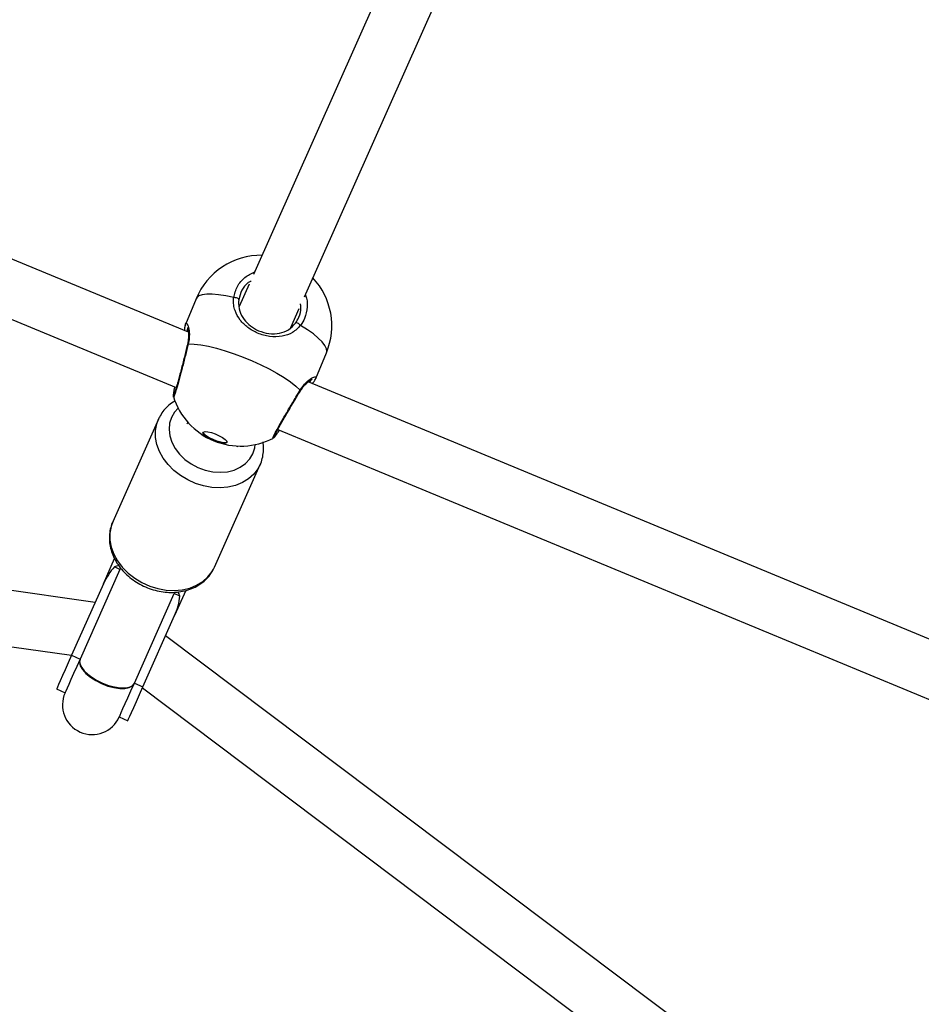
# Model space of a CAD drawing. Units: millimetres. Extents: x -420 to 1077, y 95 to 1429.
# Drawn here: x 476 to 500, y 347 to 374 of the extents above; entities that cross this region are included whole.
import ezdxf

# ---------------------------------------------------------------- set-up
doc = ezdxf.new("R2010")
doc.units = ezdxf.units.MM
doc.layers.add('VP-EQ', color=7, linetype='Continuous', true_color=0x8a3492)
doc.layers.add('VP-HIC', color=6, linetype='Continuous')

# ---------------------------------------------------------------- blocks, each defined once
blk = doc.blocks.new('0419-1')
at = {"color": 7, "linetype": 'Continuous', "lineweight": 25}
for p, q in [((-2213.237, -765.146), (-2305.201, -727.067)), ((-2306.659, -728.087), (-2213.566, -766.634)), ((-2206.876, -753.25), (-2211.483, -763.587)), ((-2210.109, -764.188), (-2205.505, -753.859)), ((-2215.749, -772.42), (-2323.436, -757.156)), ((-2323.647, -758.641), (-2216.384, -773.845)), ((-2211.599, -763.847), (-2211.867, -764.448)), ((-2213.03, -764.244), (-2213.316, -764.934)), ((-2210.479, -765.019), (-2210.25, -764.504)), ((-2209.805, -766.388), (-2209.519, -765.698)), ((-2117.947, -804.602), (-2210.011, -766.482)), ((-2213.637, -766.877), (-2213.637, -766.874)), ((-2214.042, -767.485), (-2215.274, -770.25)), ((-2214.055, -767.516), (-2214.042, -767.485)), ((-2213.256, -767.565), (-2213.281, -767.621)), ((-2210.83, -767.767), (-2117.801, -806.286)), ((-2210.949, -767.987), (-2210.95, -767.987)), ((-2211.911, -768.232), (-2211.901, -768.209)), ((-2212.534, -771.471), (-2211.302, -768.706)), ((-2215.527, -771.921), (-2215.224, -771.242)), ((-2215.08, -771.532), (-2216.155, -773.945)), ((-2215.08, -771.532), (-2215.231, -771.465)), ((-2215.063, -771.495), (-2215.08, -771.532)), ((-2212.559, -771.523), (-2212.534, -771.471)), ((-2215.527, -771.921), (-2216.383, -773.843)), ((-2213.307, -772.1), (-2213.608, -772.776)), ((-2214.693, -774.596), (-2213.618, -772.184)), ((-2213.618, -772.184), (-2213.601, -772.145)), ((-2213.466, -772.251), (-2213.618, -772.184)), ((-2214.465, -774.698), (-2213.608, -772.776)), ((-2125.523, -839.766), (-2213.851, -773.319)), ((-2216.383, -773.843), (-2216.155, -773.945)), ((-2216.788, -774.752), (-2216.56, -774.854)), ((-2214.693, -774.596), (-2214.465, -774.698)), ((-2214.477, -774.725), (-2126.424, -840.965)), ((-2215.099, -775.505), (-2214.87, -775.607))]:
    blk.add_line(p, q, dxfattribs=at)
at = {"color": 8, "linetype": 'Continuous', "lineweight": 25, "flags": 128}
for points in [[(-2212.016, -764.213), (-2212.229, -764.166), (-2212.423, -764.134), (-2212.596, -764.119), (-2212.744, -764.119), (-2212.864, -764.135), (-2212.955, -764.168), (-2213.013, -764.215), (-2213.03, -764.244)], [(-2209.519, -765.698), (-2209.51, -765.665), (-2209.518, -765.591), (-2209.559, -765.504), (-2209.632, -765.407), (-2209.737, -765.303), (-2209.87, -765.192), (-2210.03, -765.076), (-2210.214, -764.959)], [(-2213.514, -767.19), (-2213.609, -767.296), (-2213.692, -767.438), (-2213.743, -767.595), (-2213.758, -767.762), (-2213.738, -767.934), (-2213.683, -768.106), (-2213.595, -768.273), (-2213.477, -768.429), (-2213.332, -768.569), (-2213.165, -768.691), (-2212.981, -768.788), (-2212.784, -768.86), (-2212.583, -768.904), (-2212.381, -768.917), (-2212.186, -768.901), (-2212.004, -768.855), (-2211.839, -768.781), (-2211.698, -768.68), (-2211.584, -768.557), (-2211.5, -768.415), (-2211.45, -768.258), (-2211.438, -768.17)], [(-2211.298, -768.697), (-2211.366, -768.826), (-2211.478, -768.97), (-2211.618, -769.094), (-2211.783, -769.194), (-2211.969, -769.269), (-2212.171, -769.316), (-2212.385, -769.334), (-2212.605, -769.323), (-2212.827, -769.284), (-2213.046, -769.217), (-2213.256, -769.123), (-2213.452, -769.006), (-2213.629, -768.867), (-2213.785, -768.71), (-2213.914, -768.539), (-2214.014, -768.357), (-2214.083, -768.169), (-2214.119, -767.979), (-2214.12, -767.792), (-2214.088, -767.613), (-2214.055, -767.516)], [(-2215.274, -770.25), (-2215.32, -770.377), (-2215.352, -770.557), (-2215.351, -770.744), (-2215.315, -770.933), (-2215.246, -771.121), (-2215.146, -771.303), (-2215.017, -771.474), (-2214.862, -771.631), (-2214.684, -771.77), (-2214.488, -771.888), (-2214.278, -771.981), (-2214.06, -772.049), (-2213.837, -772.088), (-2213.617, -772.099), (-2213.403, -772.08), (-2213.201, -772.033), (-2213.015, -771.959), (-2212.85, -771.858), (-2212.71, -771.735), (-2212.598, -771.591), (-2212.559, -771.523)]]:
    blk.add_lwpolyline(points, dxfattribs=at)
at = {"color": 7, "linetype": 'Continuous', "lineweight": 25, "flags": 128}
for points in [[(-2211.879, -764.269), (-2211.879, -764.259), (-2211.886, -764.249), (-2211.899, -764.238), (-2211.918, -764.229), (-2211.94, -764.222), (-2211.965, -764.216), (-2211.991, -764.213), (-2212.016, -764.213)], [(-2210.214, -764.959), (-2210.231, -764.942), (-2210.252, -764.926), (-2210.274, -764.912), (-2210.295, -764.901), (-2210.315, -764.895), (-2210.331, -764.892), (-2210.343, -764.895), (-2210.351, -764.902)], [(-2213.24, -765.457), (-2213.081, -765.463), (-2212.899, -765.485), (-2212.696, -765.523), (-2212.477, -765.576), (-2212.246, -765.643), (-2212.007, -765.723), (-2211.764, -765.813), (-2211.523, -765.913), (-2211.288, -766.02), (-2211.062, -766.133), (-2210.852, -766.25), (-2210.659, -766.367), (-2210.489, -766.483), (-2210.344, -766.596), (-2210.227, -766.704)], [(-2212.197, -768.113), (-2212.225, -768.132), (-2212.286, -768.135), (-2212.372, -768.121), (-2212.474, -768.092), (-2212.581, -768.05), (-2212.681, -768.001), (-2212.764, -767.949), (-2212.821, -767.901), (-2212.844, -767.86), (-2212.833, -767.833), (-2212.788, -767.822), (-2212.714, -767.827), (-2212.618, -767.849), (-2212.512, -767.885), (-2212.407, -767.932), (-2212.314, -767.983), (-2212.244, -768.034), (-2212.203, -768.079), (-2212.197, -768.113)], [(-2212.195, -768.104), (-2212.219, -768.117), (-2212.279, -768.12), (-2212.365, -768.106), (-2212.467, -768.076), (-2212.574, -768.035), (-2212.675, -767.985), (-2212.758, -767.933), (-2212.814, -767.885), (-2212.838, -767.845), (-2212.839, -767.838)], [(-2216.383, -773.843), (-2216.474, -774.048), (-2216.557, -774.232), (-2216.628, -774.393), (-2216.688, -774.528), (-2216.735, -774.632), (-2216.767, -774.705), (-2216.785, -774.745), (-2216.788, -774.752)], [(-2216.155, -773.945), (-2216.246, -774.149), (-2216.328, -774.334), (-2216.4, -774.495), (-2216.46, -774.629), (-2216.507, -774.734), (-2216.539, -774.807), (-2216.557, -774.846), (-2216.56, -774.854)], [(-2216.155, -773.945), (-2216.17, -774.028), (-2216.148, -774.124), (-2216.089, -774.226), (-2215.997, -774.331), (-2215.877, -774.433), (-2215.733, -774.527), (-2215.575, -774.608), (-2215.408, -774.672), (-2215.243, -774.716), (-2215.086, -774.738), (-2214.947, -774.736), (-2214.831, -774.71), (-2214.745, -774.663), (-2214.693, -774.596)], [(-2215.099, -775.505), (-2215.095, -775.498), (-2215.078, -775.458), (-2215.045, -775.385), (-2214.999, -775.281), (-2214.939, -775.147), (-2214.867, -774.986), (-2214.785, -774.801), (-2214.693, -774.596)], [(-2214.87, -775.607), (-2214.867, -775.6), (-2214.849, -775.56), (-2214.817, -775.487), (-2214.77, -775.383), (-2214.71, -775.248), (-2214.639, -775.087), (-2214.556, -774.903), (-2214.465, -774.698)]]:
    blk.add_lwpolyline(points, dxfattribs=at)
at = {"color": 7, "linetype": 'Continuous', "lineweight": 25}
for centre, radius, start, end in [((-2211.274, -764.971), 1.9, 89.3659, 157.5074), ((-2211.274, -764.971), 1.9, 337.5074, 42.8666), ((-2211.829, -766.311), 1.9, 197.3794, 247.5074), ((-2211.829, -766.311), 1.9, 247.5074, 297.6921), ((-2215.04, -771.867), 0.445, 98.9589, 115.4261), ((-2213.895, -772.379), 0.447, 16.5611, 32.6255), ((-2215.829, -775.18), 0.8, 155.9763, 335.9763)]:
    blk.add_arc(centre, radius, start, end, dxfattribs=at)
at = {"color": 8, "linetype": 'Continuous', "lineweight": 25}
for centre, start, end in [((-2213.233, -765.487), 103.2845, 166.4362), ((-2210.254, -766.721), 328.3961, 31.7076)]:
    blk.add_arc(centre, 0.0314, start, end, dxfattribs=at)
at = {"color": 7, "linetype": 'Continuous', "lineweight": 25}
for centre, major_axis, ratio, start_param, end_param in [((-2215.07, -772.125), (0.395, 0.885), 0.515968, 0.983271, 1.570796), ((-2214.065, -772.573), (0.395, 0.885), 0.515968, 4.712389, 5.299914), ((-2215.424, -774.271), (0.731, -0.326), 0.432027, 3.141593, 6.283185)]:
    blk.add_ellipse(centre, major_axis=major_axis, ratio=ratio, start_param=start_param, end_param=end_param, dxfattribs=at)
at = {"color": 8, "linetype": 'Continuous', "lineweight": 25}
for points, knots in [([(-2212.016, -764.213), (-2211.99, -764.11), (-2211.937, -763.904), (-2211.733, -763.655), (-2211.543, -763.562), (-2211.452, -763.517)], [0, 0, 0, 0, 0.3415785, 0.6831568, 1, 1, 1, 1]), ([(-2210.089, -764.143), (-2210.088, -764.145), (-2210.036, -764.243), (-2210.03, -764.467), (-2210.077, -764.747), (-2210.174, -764.898), (-2210.214, -764.959)], [0, 0, 0, 0, 0.006898, 0.373724, 0.744499, 1, 1, 1, 1]), ([(-2213.314, -764.935), (-2213.314, -764.932), (-2213.306, -764.89), (-2213.277, -764.902), (-2213.236, -764.972), (-2213.21, -765.117), (-2213.211, -765.275), (-2213.224, -765.381), (-2213.237, -765.444), (-2213.24, -765.457)], [0, 0, 0, 0, 0.012054, 0.238784, 0.463274, 0.70611, 0.834198, 0.966648, 1, 1, 1, 1]), ([(-2213.251, -765.054), (-2213.254, -765.054), (-2213.264, -765.055), (-2213.268, -765.098), (-2213.271, -765.132)], [0, 0, 0, 0, 0.21791, 1, 1, 1, 1]), ([(-2213.24, -765.457), (-2213.266, -765.561), (-2213.316, -765.768), (-2213.404, -766.111), (-2213.487, -766.426), (-2213.56, -766.684), (-2213.611, -766.844), (-2213.637, -766.908), (-2213.637, -766.882), (-2213.637, -766.877)], [0, 0, 0, 0, 0.161258, 0.32251, 0.483703, 0.643734, 0.80191, 0.958471, 1, 1, 1, 1]), ([(-2210.227, -766.704), (-2210.173, -766.631), (-2210.065, -766.484), (-2209.906, -766.369), (-2209.797, -766.326), (-2209.803, -766.368), (-2209.806, -766.387)], [0, 0, 0, 0, 0.243733, 0.490587, 0.758732, 1, 1, 1, 1]), ([(-2209.975, -766.497), (-2209.956, -766.474), (-2209.928, -766.44), (-2209.936, -766.432), (-2209.938, -766.429)], [0, 0, 0, 0, 0.669225, 1, 1, 1, 1]), ([(-2210.95, -767.987), (-2210.955, -767.99), (-2210.969, -767.999), (-2210.923, -767.902), (-2210.827, -767.722), (-2210.685, -767.472), (-2210.516, -767.185), (-2210.357, -766.917), (-2210.265, -766.766), (-2210.227, -766.704)], [0, 0, 0, 0, 0.100544, 0.257121, 0.413212, 0.570206, 0.728958, 0.889421, 1, 1, 1, 1])]:
    blk.add_open_spline(points, degree=3, knots=knots, dxfattribs=at)
at = {"color": 7, "linetype": 'Continuous', "lineweight": 25}
for points, knots in [([(-2211.542, -763.763), (-2211.569, -763.778), (-2211.679, -763.835), (-2211.811, -764.011), (-2211.856, -764.183), (-2211.879, -764.269)], [0, 0, 0, 0, 0.145556, 0.572775, 1, 1, 1, 1]), ([(-2210.214, -764.959), (-2210.283, -765.03), (-2210.423, -765.173), (-2210.714, -765.269), (-2211.042, -765.276), (-2211.368, -765.185), (-2211.643, -765.026), (-2211.856, -764.818), (-2211.974, -764.606), (-2212.02, -764.412), (-2212.025, -764.293), (-2212.018, -764.226), (-2212.016, -764.213)], [0, 0, 0, 0, 0.121742, 0.245037, 0.378968, 0.505506, 0.618993, 0.731352, 0.852904, 0.918138, 0.9833, 1, 1, 1, 1]), ([(-2211.879, -764.269), (-2211.88, -764.281), (-2211.893, -764.387), (-2211.87, -764.575), (-2211.752, -764.8), (-2211.573, -764.981), (-2211.34, -765.118), (-2211.06, -765.195), (-2210.78, -765.183), (-2210.531, -765.093), (-2210.411, -764.966), (-2210.351, -764.902)], [0, 0, 0, 0, 0.017144, 0.149815, 0.272256, 0.383505, 0.494384, 0.617966, 0.750799, 0.875405, 1, 1, 1, 1]), ([(-2210.351, -764.902), (-2210.318, -764.85), (-2210.239, -764.724), (-2210.189, -764.536), (-2210.214, -764.411), (-2210.22, -764.376)], [0, 0, 0, 0, 0.329875, 0.808602, 1, 1, 1, 1]), ([(-2213.316, -764.936), (-2213.317, -764.939), (-2213.327, -764.96), (-2213.335, -765.007), (-2213.344, -765.058), (-2213.347, -765.099), (-2213.347, -765.101)], [0, 0, 0, 0, 0.048824, 0.456289, 0.97644, 1, 1, 1, 1]), ([(-2213.263, -765.018), (-2213.263, -765.018), (-2213.262, -765.019), (-2213.253, -765.042), (-2213.242, -765.091), (-2213.232, -765.172), (-2213.232, -765.28), (-2213.242, -765.385), (-2213.259, -765.456), (-2213.265, -765.479)], [0, 0, 0, 0, 0.064572, 0.186199, 0.340969, 0.52026, 0.713571, 0.907636, 1, 1, 1, 1]), ([(-2213.264, -765.48), (-2213.268, -765.496), (-2213.283, -765.561), (-2213.315, -765.689), (-2213.356, -765.856), (-2213.4, -766.026), (-2213.443, -766.192), (-2213.485, -766.348), (-2213.523, -766.489), (-2213.558, -766.61), (-2213.587, -766.706), (-2213.608, -766.769), (-2213.62, -766.799), (-2213.621, -766.802), (-2213.622, -766.802)], [0, 0, 0, 0, 0.032847, 0.129015, 0.225723, 0.32229, 0.419061, 0.515254, 0.611237, 0.706405, 0.800781, 0.89399, 0.965349, 1, 1, 1, 1]), ([(-2210.226, -766.737), (-2210.208, -766.709), (-2210.166, -766.641), (-2210.094, -766.558), (-2210.018, -766.485), (-2209.953, -766.437), (-2209.916, -766.415), (-2209.897, -766.409), (-2209.901, -766.41), (-2209.901, -766.41)], [0, 0, 0, 0, 0.135218, 0.315924, 0.507925, 0.706504, 0.866188, 0.985051, 1, 1, 1, 1]), ([(-2209.9, -766.528), (-2209.895, -766.521), (-2209.863, -766.484), (-2209.832, -766.442), (-2209.813, -766.403), (-2209.806, -766.388)], [0, 0, 0, 0, 0.11809, 0.669683, 1, 1, 1, 1]), ([(-2213.61, -766.616), (-2213.611, -766.62), (-2213.62, -766.665), (-2213.632, -766.729), (-2213.642, -766.81), (-2213.65, -766.835), (-2213.643, -766.87), (-2213.642, -766.875)], [0, 0, 0, 0, 0.029944, 0.329623, 0.629903, 0.948676, 1, 1, 1, 1]), ([(-2210.909, -767.926), (-2210.909, -767.925), (-2210.907, -767.921), (-2210.895, -767.893), (-2210.871, -767.843), (-2210.829, -767.764), (-2210.772, -767.662), (-2210.703, -767.541), (-2210.625, -767.405), (-2210.54, -767.259), (-2210.451, -767.109), (-2210.362, -766.96), (-2210.286, -766.833), (-2210.243, -766.763), (-2210.227, -766.737)], [0, 0, 0, 0, 0.040946, 0.101799, 0.182217, 0.272321, 0.365227, 0.459891, 0.555341, 0.651316, 0.747923, 0.844494, 0.941824, 1, 1, 1, 1]), ([(-2213.593, -766.994), (-2213.611, -767.004), (-2213.687, -767.044), (-2213.8, -767.14), (-2213.927, -767.277), (-2213.987, -767.382), (-2214.017, -767.434)], [0, 0, 0, 0, 0.0987376, 0.406145, 0.7095371, 1, 1, 1, 1]), ([(-2214.017, -767.434), (-2214.018, -767.436), (-2214.028, -767.452), (-2214.035, -767.469), (-2214.042, -767.485)], [0, 0, 0, 0, 0.098171, 1, 1, 1, 1]), ([(-2210.946, -767.992), (-2210.945, -767.991), (-2210.936, -767.986), (-2210.925, -767.975), (-2210.903, -767.952), (-2210.871, -767.91), (-2210.829, -767.851), (-2210.797, -767.803), (-2210.785, -767.785)], [0, 0, 0, 0, 0.011523, 0.094875, 0.246033, 0.554168, 0.84056, 1, 1, 1, 1]), ([(-2211.299, -768.696), (-2211.296, -768.69), (-2211.264, -768.63), (-2211.232, -768.505), (-2211.208, -768.325), (-2211.208, -768.186), (-2211.224, -768.11), (-2211.227, -768.096)], [0, 0, 0, 0, 0.032299, 0.331232, 0.629461, 0.928586, 1, 1, 1, 1]), ([(-2215.264, -770.236), (-2215.272, -770.25), (-2215.308, -770.317), (-2215.344, -770.451), (-2215.37, -770.631), (-2215.363, -770.817), (-2215.326, -771.003), (-2215.26, -771.186), (-2215.164, -771.363), (-2215.043, -771.53), (-2214.896, -771.683), (-2214.729, -771.819), (-2214.543, -771.936), (-2214.344, -772.029), (-2214.135, -772.098), (-2213.921, -772.141), (-2213.705, -772.156), (-2213.493, -772.143), (-2213.29, -772.101), (-2213.099, -772.032), (-2212.926, -771.937), (-2212.775, -771.817), (-2212.651, -771.681), (-2212.591, -771.578), (-2212.563, -771.528)], [0, 0, 0, 0, 0.01201, 0.057513, 0.102905, 0.148442, 0.194336, 0.240726, 0.287608, 0.334918, 0.382532, 0.430348, 0.478285, 0.52631, 0.574412, 0.622597, 0.670866, 0.719182, 0.767466, 0.815583, 0.863351, 0.910601, 0.957233, 1, 1, 1, 1])]:
    blk.add_open_spline(points, degree=3, knots=knots, dxfattribs=at)
blk = doc.blocks.new('0419-1 2d')
at = {"layer": 'VP-EQ', "color": 0, "lineweight": 18}
blk.add_circle((576.545, 594.55, 3.906), 500, dxfattribs=at)
at = {"layer": 'VP-EQ', "color": 0}
blk.add_blockref('0419-1', (2693.866, 1130.667, 3.906), dxfattribs=at)

msp = doc.modelspace()

# ---------------------------------------------------------------- linework, layer by layer
at = {"layer": 'VP-HIC', "color": 4, "lineweight": 18}
msp.add_circle((576.545, 594.55, 3.906), 500, dxfattribs=at)

# ---------------------------------------------------------------- block references
at = {"layer": 'VP-EQ', "color": 0}
msp.add_blockref('0419-1 2d', (0, 0), dxfattribs=at)

doc.saveas('drawing.dxf')
